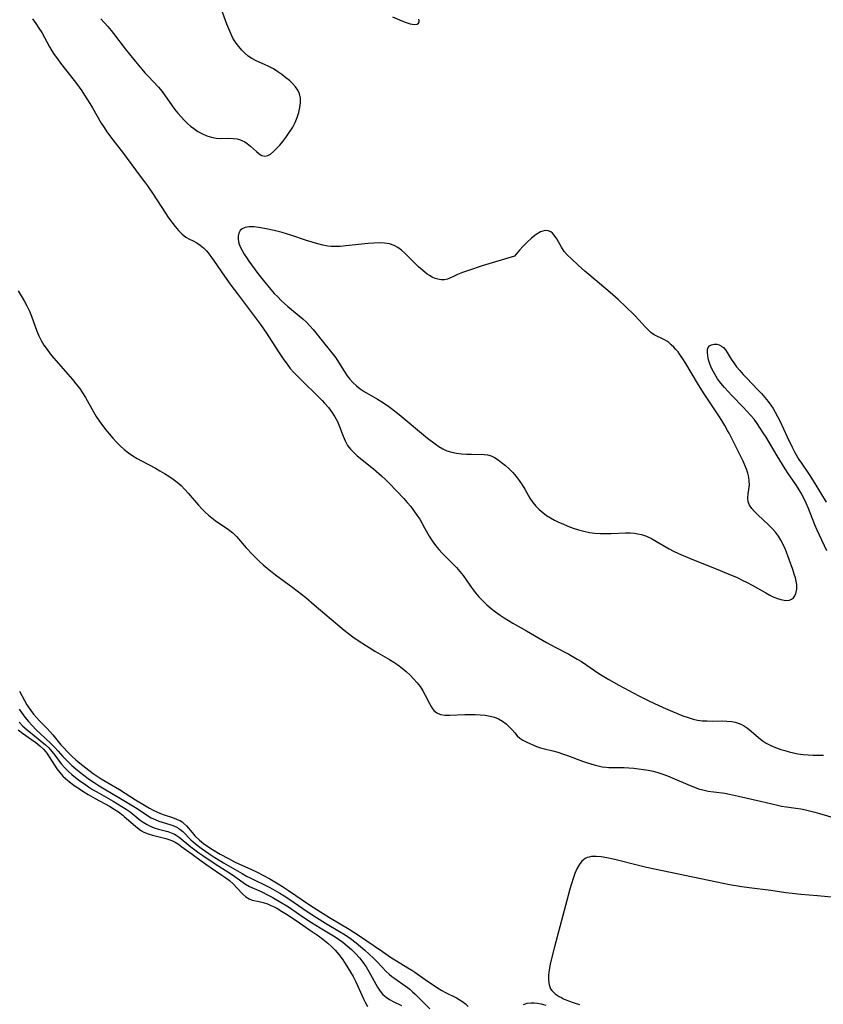
# Model space of a CAD drawing. Extents: x 1605706 to 1613908, y 2838423 to 2846625.
# Drawn here: x 1608404 to 1608670, y 2841457 to 2841783 of the extents above; entities that cross this region are included whole.
import ezdxf

# ---------------------------------------------------------------- set-up
doc = ezdxf.new("R2010")
doc.units = 0

msp = doc.modelspace()

# ---------------------------------------------------------------- linework, layer by layer
at = {"layer": 'WIL_051_Contours', "color": 0}
for points in [[(1608430.66, 2841783.75, 102), (1608432.94, 2841781.23, 102), (1608434.04, 2841779.93, 102), (1608434.9, 2841778.87, 102), (1608438.7, 2841773.86, 102), (1608442.03, 2841769.68, 102), (1608444.21, 2841767.09, 102), (1608445.26, 2841765.89, 102), (1608446.34, 2841764.71, 102), (1608449.76, 2841761.12, 102), (1608450.97, 2841759.69, 102), (1608452.05, 2841758.25, 102), (1608454.09, 2841755.27, 102), (1608455.15, 2841753.79, 102), (1608456.2, 2841752.47, 102), (1608457.31, 2841751.2, 102), (1608458.47, 2841749.99, 102), (1608459.43, 2841749.06, 102), (1608460.42, 2841748.18, 102), (1608461.46, 2841747.37, 102), (1608462.87, 2841746.43, 102), (1608464.34, 2841745.64, 102), (1608465.85, 2841744.99, 102), (1608467.38, 2841744.5, 102), (1608468.92, 2841744.2, 102), (1608470.35, 2841744.1, 102), (1608473.18, 2841744.13, 102), (1608474.55, 2841744.09, 102), (1608475.88, 2841743.92, 102), (1608476.7, 2841743.7, 102), (1608477.49, 2841743.4, 102), (1608478.39, 2841742.93, 102), (1608479.24, 2841742.37, 102), (1608480.32, 2841741.5, 102), (1608482.27, 2841739.71, 102), (1608483.2, 2841738.95, 102), (1608484.12, 2841738.4, 102), (1608485.05, 2841738.18, 102), (1608486.01, 2841738.36, 102), (1608486.99, 2841738.89, 102), (1608487.98, 2841739.69, 102), (1608488.99, 2841740.69, 102), (1608490, 2841741.82, 102), (1608491.01, 2841743.07, 102), (1608492, 2841744.38, 102), (1608492.97, 2841745.75, 102), (1608493.66, 2841746.77, 102), (1608494.31, 2841747.82, 102), (1608495.12, 2841749.39, 102), (1608495.8, 2841751.02, 102), (1608496.34, 2841752.66, 102), (1608496.73, 2841754.3, 102), (1608496.94, 2841755.91, 102), (1608496.91, 2841757.46, 102), (1608496.6, 2841758.91, 102), (1608496.04, 2841760.1, 102), (1608495.25, 2841761.21, 102), (1608494.3, 2841762.26, 102), (1608493.22, 2841763.26, 102), (1608492.06, 2841764.23, 102), (1608490.73, 2841765.26, 102), (1608489.35, 2841766.23, 102), (1608487.92, 2841767.13, 102), (1608486.45, 2841767.94, 102), (1608485.01, 2841768.61, 102), (1608482.14, 2841769.87, 102), (1608480.78, 2841770.61, 102), (1608479.58, 2841771.44, 102), (1608478.46, 2841772.39, 102), (1608477.41, 2841773.43, 102), (1608476.43, 2841774.54, 102), (1608475.85, 2841775.26, 102), (1608475.31, 2841776.01, 102), (1608474.48, 2841777.41, 102), (1608473.74, 2841778.88, 102), (1608473.08, 2841780.42, 102), (1608472.46, 2841782, 102), (1608470.12, 2841788.41, 102)], [(1608527.43, 2841784.47, 102), (1608530.53, 2841783.15, 102), (1608531.96, 2841782.58, 102), (1608533.28, 2841782.14, 102), (1608534, 2841781.98, 102), (1608534.87, 2841781.9, 102), (1608535.58, 2841782, 102), (1608536.06, 2841782.3, 102), (1608536.24, 2841782.65, 102), (1608536.27, 2841783.09, 102), (1608536.17, 2841783.65, 102)], [(1608407.93, 2841783.77, 100), (1608409.06, 2841782.25, 100), (1608410.12, 2841780.69, 100), (1608411.03, 2841779.19, 100), (1608413.6, 2841774.5, 100), (1608414.38, 2841773.2, 100), (1608415.21, 2841771.93, 100), (1608416.23, 2841770.48, 100), (1608417.29, 2841769.07, 100), (1608420.56, 2841764.89, 100), (1608422.57, 2841762.28, 100), (1608424.34, 2841759.83, 100), (1608425.27, 2841758.46, 100), (1608427.06, 2841755.7, 100), (1608427.92, 2841754.29, 100), (1608430.82, 2841749.15, 100), (1608431.72, 2841747.72, 100), (1608432.67, 2841746.32, 100), (1608434.68, 2841743.57, 100), (1608438.17, 2841739.05, 100), (1608443.42, 2841731.95, 100), (1608445.19, 2841729.67, 100), (1608446.16, 2841728.35, 100), (1608448.03, 2841725.58, 100), (1608452.07, 2841719.32, 100), (1608453.12, 2841717.76, 100), (1608454.2, 2841716.24, 100), (1608455.3, 2841714.81, 100), (1608456.44, 2841713.48, 100), (1608457.64, 2841712.31, 100), (1608458.9, 2841711.34, 100), (1608460.1, 2841710.65, 100), (1608461.34, 2841710.04, 100), (1608462.56, 2841709.38, 100), (1608463.65, 2841708.63, 100), (1608464.69, 2841707.74, 100), (1608465.67, 2841706.73, 100), (1608466.55, 2841705.67, 100), (1608467.39, 2841704.55, 100), (1608468.22, 2841703.37, 100), (1608471.69, 2841698.32, 100), (1608473.79, 2841695.39, 100), (1608475.95, 2841692.48, 100), (1608483.64, 2841682.31, 100), (1608484.68, 2841680.86, 100), (1608485.65, 2841679.43, 100), (1608489.4, 2841673.52, 100), (1608491.4, 2841670.58, 100), (1608492.44, 2841669.15, 100), (1608493.53, 2841667.76, 100), (1608494.68, 2841666.42, 100), (1608495.76, 2841665.28, 100), (1608498.15, 2841662.92, 100), (1608501.99, 2841659.23, 100), (1608504.08, 2841657.1, 100), (1608504.9, 2841656.21, 100), (1608506.14, 2841654.75, 100), (1608507.28, 2841653.25, 100), (1608508.31, 2841651.7, 100), (1608509.19, 2841650.1, 100), (1608509.88, 2841648.49, 100), (1608511.07, 2841645.23, 100), (1608511.73, 2841643.67, 100), (1608512.53, 2841642.2, 100), (1608513.46, 2841640.97, 100), (1608514.55, 2841639.82, 100), (1608515.75, 2841638.74, 100), (1608521.07, 2841634.46, 100), (1608523.77, 2841632.11, 100), (1608525.1, 2841630.88, 100), (1608526.35, 2841629.66, 100), (1608528.8, 2841627.15, 100), (1608531.18, 2841624.54, 100), (1608532.35, 2841623.2, 100), (1608533.47, 2841621.85, 100), (1608534.54, 2841620.48, 100), (1608535.55, 2841619.08, 100), (1608536.47, 2841617.65, 100), (1608538.12, 2841614.65, 100), (1608539.63, 2841612.09, 100), (1608540.64, 2841610.5, 100), (1608541.75, 2841608.96, 100), (1608542.79, 2841607.68, 100), (1608543.9, 2841606.45, 100), (1608548.61, 2841601.63, 100), (1608549.77, 2841600.35, 100), (1608550.85, 2841599.03, 100), (1608553.88, 2841594.68, 100), (1608554.94, 2841593.28, 100), (1608556.08, 2841591.93, 100), (1608557.35, 2841590.59, 100), (1608558.7, 2841589.31, 100), (1608560.12, 2841588.09, 100), (1608561.59, 2841586.92, 100), (1608563.12, 2841585.82, 100), (1608564.49, 2841584.91, 100), (1608565.89, 2841584.04, 100), (1608567.32, 2841583.2, 100), (1608571.92, 2841580.61, 100), (1608578.58, 2841576.8, 100), (1608581.67, 2841575.1, 100), (1608585.92, 2841572.83, 100), (1608588.72, 2841571.27, 100), (1608590.09, 2841570.44, 100), (1608591.56, 2841569.48, 100), (1608595.92, 2841566.52, 100), (1608597.54, 2841565.5, 100), (1608599.19, 2841564.53, 100), (1608602.55, 2841562.65, 100), (1608609.17, 2841559.1, 100), (1608612.53, 2841557.4, 100), (1608614.09, 2841556.65, 100), (1608617.23, 2841555.22, 100), (1608620.37, 2841553.83, 100), (1608623.79, 2841552.43, 100), (1608625.51, 2841551.81, 100), (1608627.24, 2841551.31, 100), (1608628.68, 2841551.01, 100), (1608630.12, 2841550.81, 100), (1608631.79, 2841550.71, 100), (1608633.46, 2841550.7, 100), (1608636.77, 2841550.73, 100), (1608638.39, 2841550.68, 100), (1608639.97, 2841550.52, 100), (1608641.09, 2841550.29, 100), (1608642.16, 2841549.97, 100), (1608643.04, 2841549.62, 100), (1608643.89, 2841549.2, 100), (1608645.19, 2841548.35, 100), (1608646.43, 2841547.36, 100), (1608648.83, 2841545.25, 100), (1608650.07, 2841544.23, 100), (1608651.38, 2841543.33, 100), (1608652.91, 2841542.53, 100), (1608654.54, 2841541.87, 100), (1608656.24, 2841541.29, 100), (1608657.64, 2841540.86, 100), (1608659.06, 2841540.46, 100), (1608660.51, 2841540.1, 100), (1608661.97, 2841539.81, 100), (1608663.64, 2841539.58, 100), (1608665.32, 2841539.43, 100), (1608667.01, 2841539.34, 100), (1608670.42, 2841539.31, 100)], [(1608567.95, 2841705.01, 102), (1608557.22, 2841701.76, 102), (1608552.59, 2841700.25, 102), (1608550.61, 2841699.55, 102), (1608549, 2841698.91, 102), (1608547.63, 2841698.29, 102), (1608546.62, 2841697.8, 102), (1608545.67, 2841697.39, 102), (1608544.71, 2841697.15, 102), (1608543.63, 2841697.14, 102), (1608542.51, 2841697.34, 102), (1608541.55, 2841697.63, 102), (1608540.59, 2841698.03, 102), (1608539.66, 2841698.54, 102), (1608538.92, 2841699.06, 102), (1608538.18, 2841699.64, 102), (1608536.05, 2841701.5, 102), (1608534.98, 2841702.51, 102), (1608531.61, 2841705.93, 102), (1608530.45, 2841706.97, 102), (1608529.23, 2841707.88, 102), (1608527.93, 2841708.58, 102), (1608526.38, 2841709.07, 102), (1608524.72, 2841709.31, 102), (1608522.99, 2841709.38, 102), (1608521.2, 2841709.33, 102), (1608519.38, 2841709.19, 102), (1608511.93, 2841708.38, 102), (1608510.08, 2841708.24, 102), (1608508.25, 2841708.19, 102), (1608507.09, 2841708.21, 102), (1608505.94, 2841708.31, 102), (1608504.31, 2841708.61, 102), (1608502.68, 2841709.04, 102), (1608498.94, 2841710.21, 102), (1608493.66, 2841711.99, 102), (1608490.81, 2841712.84, 102), (1608488.13, 2841713.51, 102), (1608484.93, 2841714.19, 102), (1608483.12, 2841714.5, 102), (1608481.41, 2841714.7, 102), (1608479.83, 2841714.73, 102), (1608478.56, 2841714.56, 102), (1608477.52, 2841714.12, 102), (1608476.85, 2841713.47, 102), (1608476.41, 2841712.61, 102), (1608476.2, 2841711.61, 102), (1608476.22, 2841710.5, 102), (1608476.47, 2841709.35, 102), (1608476.92, 2841708.15, 102), (1608477.52, 2841706.93, 102), (1608478.25, 2841705.7, 102), (1608479, 2841704.54, 102), (1608479.81, 2841703.38, 102), (1608482.8, 2841699.26, 102), (1608484.91, 2841696.5, 102), (1608486.01, 2841695.16, 102), (1608487.09, 2841693.89, 102), (1608488.2, 2841692.66, 102), (1608489.34, 2841691.46, 102), (1608490.52, 2841690.3, 102), (1608492.67, 2841688.33, 102), (1608497.7, 2841684.19, 102), (1608498.92, 2841683.06, 102), (1608500.02, 2841681.89, 102), (1608501.07, 2841680.66, 102), (1608504.07, 2841676.85, 102), (1608506.88, 2841673.48, 102), (1608507.75, 2841672.38, 102), (1608508.58, 2841671.26, 102), (1608509.54, 2841669.78, 102), (1608511.37, 2841666.78, 102), (1608512.35, 2841665.33, 102), (1608513.24, 2841664.22, 102), (1608514.3, 2841663.07, 102), (1608515.46, 2841661.99, 102), (1608516.69, 2841661.01, 102), (1608518.08, 2841660.09, 102), (1608522.49, 2841657.56, 102), (1608523.6, 2841656.87, 102), (1608525.78, 2841655.39, 102), (1608527.09, 2841654.42, 102), (1608529.66, 2841652.39, 102), (1608539.05, 2841644.62, 102), (1608541.55, 2841642.67, 102), (1608542.82, 2841641.8, 102), (1608544.12, 2841641.02, 102), (1608545.47, 2841640.39, 102), (1608547.06, 2841639.89, 102), (1608548.7, 2841639.56, 102), (1608550.36, 2841639.36, 102), (1608552.03, 2841639.26, 102), (1608553.66, 2841639.22, 102), (1608557.87, 2841639.19, 102), (1608558.96, 2841639.05, 102), (1608560.13, 2841638.69, 102), (1608561.29, 2841638.12, 102), (1608562.45, 2841637.4, 102), (1608563.6, 2841636.56, 102), (1608564.88, 2841635.53, 102), (1608566.14, 2841634.41, 102), (1608567.35, 2841633.19, 102), (1608568.46, 2841631.9, 102), (1608569.49, 2841630.55, 102), (1608570.45, 2841629.13, 102), (1608571.34, 2841627.68, 102), (1608573.03, 2841624.65, 102), (1608573.97, 2841623.22, 102), (1608574.95, 2841622.02, 102), (1608576.06, 2841620.91, 102), (1608577.27, 2841619.89, 102), (1608578.57, 2841618.95, 102), (1608579.84, 2841618.16, 102), (1608581.17, 2841617.42, 102), (1608582.54, 2841616.75, 102), (1608583.94, 2841616.11, 102), (1608585.65, 2841615.4, 102), (1608587.4, 2841614.75, 102), (1608589.17, 2841614.17, 102), (1608590.96, 2841613.68, 102), (1608592.77, 2841613.31, 102), (1608594.56, 2841613.08, 102), (1608596.37, 2841612.97, 102), (1608598.18, 2841612.93, 102), (1608600, 2841612.95, 102), (1608604.77, 2841613.14, 102), (1608606.24, 2841613.14, 102), (1608607.68, 2841613.05, 102), (1608608.85, 2841612.88, 102), (1608609.99, 2841612.61, 102), (1608611.7, 2841612.01, 102), (1608613.35, 2841611.23, 102), (1608614.97, 2841610.33, 102), (1608619.21, 2841607.82, 102), (1608620.68, 2841607.05, 102), (1608622.32, 2841606.3, 102), (1608626.75, 2841604.47, 102), (1608634.77, 2841601.25, 102), (1608638.27, 2841599.81, 102), (1608641.75, 2841598.29, 102), (1608643.47, 2841597.49, 102), (1608645.16, 2841596.65, 102), (1608646.8, 2841595.78, 102), (1608651.32, 2841593.21, 102), (1608652.63, 2841592.49, 102), (1608653.92, 2841591.85, 102), (1608655.12, 2841591.36, 102), (1608656.29, 2841590.99, 102), (1608657.4, 2841590.77, 102), (1608658.43, 2841590.72, 102), (1608659.19, 2841590.83, 102), (1608659.85, 2841591.1, 102), (1608660.45, 2841591.59, 102), (1608660.92, 2841592.26, 102), (1608661.26, 2841593.06, 102), (1608661.53, 2841594.44, 102), (1608661.53, 2841595.97, 102), (1608661.37, 2841597.09, 102), (1608661.1, 2841598.25, 102), (1608660.75, 2841599.43, 102), (1608660.21, 2841601, 102), (1608657.78, 2841607.61, 102), (1608657.08, 2841609.26, 102), (1608656.33, 2841610.7, 102), (1608655.47, 2841612.08, 102), (1608654.5, 2841613.38, 102), (1608653.39, 2841614.65, 102), (1608652.2, 2841615.84, 102), (1608648.6, 2841619.14, 102), (1608647.53, 2841620.2, 102), (1608646.61, 2841621.27, 102), (1608645.89, 2841622.35, 102), (1608645.45, 2841623.47, 102), (1608645.33, 2841624.77, 102), (1608645.47, 2841626.13, 102), (1608645.7, 2841627.56, 102), (1608645.85, 2841629.07, 102), (1608645.8, 2841630.33, 102), (1608645.62, 2841631.62, 102), (1608645.3, 2841632.93, 102), (1608644.89, 2841634.26, 102), (1608644.38, 2841635.59, 102), (1608643.79, 2841636.95, 102), (1608643.13, 2841638.32, 102), (1608639.12, 2841646.22, 102), (1608638.63, 2841647.16, 102), (1608637.7, 2841648.8, 102), (1608636.7, 2841650.41, 102), (1608635.66, 2841652.02, 102), (1608632.59, 2841656.62, 102), (1608630.63, 2841659.66, 102), (1608628.67, 2841662.85, 102), (1608624.79, 2841669.39, 102), (1608623.81, 2841670.93, 102), (1608622.81, 2841672.39, 102), (1608622.17, 2841673.23, 102), (1608621.46, 2841674.06, 102), (1608620.72, 2841674.83, 102), (1608619.9, 2841675.62, 102), (1608619.06, 2841676.32, 102), (1608618.4, 2841676.79, 102), (1608617.73, 2841677.2, 102), (1608616.54, 2841677.78, 102), (1608615.35, 2841678.3, 102), (1608614.2, 2841678.91, 102), (1608613.19, 2841679.65, 102), (1608612.21, 2841680.55, 102), (1608611.24, 2841681.56, 102), (1608609.26, 2841683.74, 102), (1608607.57, 2841685.48, 102), (1608604.84, 2841688.2, 102), (1608602.34, 2841690.58, 102), (1608599.66, 2841692.96, 102), (1608592.59, 2841698.86, 102), (1608591.2, 2841700.05, 102), (1608588.98, 2841702.04, 102), (1608586.66, 2841704.19, 102), (1608585.49, 2841705.38, 102), (1608584.44, 2841706.6, 102), (1608583.5, 2841707.97, 102), (1608581.9, 2841710.7, 102), (1608581.11, 2841711.93, 102), (1608580.56, 2841712.6, 102), (1608579.93, 2841713.12, 102), (1608579.04, 2841713.46, 102), (1608578.03, 2841713.49, 102), (1608576.58, 2841713.04, 102), (1608575.06, 2841712.16, 102), (1608573.53, 2841710.99, 102), (1608572.06, 2841709.65, 102), (1608570.73, 2841708.27, 102), (1608569.58, 2841706.99, 102), (1608567.95, 2841705.01, 102)], [(1608403.23, 2841693.44, 98), (1608404.24, 2841691.81, 98), (1608405.21, 2841690.16, 98), (1608406.12, 2841688.48, 98), (1608406.95, 2841686.78, 98), (1608407.68, 2841685.05, 98), (1608409.4, 2841680.12, 98), (1608410.06, 2841678.52, 98), (1608410.86, 2841676.96, 98), (1608411.78, 2841675.46, 98), (1608412.8, 2841673.99, 98), (1608413.89, 2841672.56, 98), (1608415.07, 2841671.13, 98), (1608421.21, 2841664.06, 98), (1608422.4, 2841662.61, 98), (1608423.53, 2841661.13, 98), (1608424.6, 2841659.6, 98), (1608425.54, 2841658.07, 98), (1608428.2, 2841653.36, 98), (1608429.12, 2841651.81, 98), (1608430.11, 2841650.3, 98), (1608431.17, 2841648.83, 98), (1608432.27, 2841647.39, 98), (1608433.42, 2841645.99, 98), (1608434.6, 2841644.61, 98), (1608435.82, 2841643.28, 98), (1608437.09, 2841642.01, 98), (1608438.42, 2841640.8, 98), (1608439.82, 2841639.69, 98), (1608441.22, 2841638.74, 98), (1608442.67, 2841637.86, 98), (1608444.17, 2841637.03, 98), (1608448.74, 2841634.63, 98), (1608450.26, 2841633.78, 98), (1608451.75, 2841632.9, 98), (1608453.21, 2841631.97, 98), (1608454.63, 2841630.99, 98), (1608455.99, 2841629.94, 98), (1608457.28, 2841628.83, 98), (1608458.51, 2841627.6, 98), (1608459.68, 2841626.31, 98), (1608463.07, 2841622.32, 98), (1608464.24, 2841621.04, 98), (1608465.28, 2841620.01, 98), (1608466.37, 2841619.03, 98), (1608467.49, 2841618.11, 98), (1608468.64, 2841617.24, 98), (1608473.06, 2841614.25, 98), (1608474.41, 2841613.16, 98), (1608475.67, 2841611.9, 98), (1608478.84, 2841608.22, 98), (1608480.93, 2841605.94, 98), (1608482.03, 2841604.81, 98), (1608483.17, 2841603.72, 98), (1608484.48, 2841602.56, 98), (1608485.83, 2841601.44, 98), (1608488.63, 2841599.27, 98), (1608494.37, 2841595.01, 98), (1608497.22, 2841592.8, 98), (1608498.63, 2841591.66, 98), (1608501.45, 2841589.29, 98), (1608508.47, 2841583.24, 98), (1608511.34, 2841580.89, 98), (1608512.8, 2841579.76, 98), (1608514.26, 2841578.69, 98), (1608515.74, 2841577.66, 98), (1608518.77, 2841575.67, 98), (1608521.84, 2841573.78, 98), (1608526.38, 2841571.14, 98), (1608527.83, 2841570.25, 98), (1608529.25, 2841569.31, 98), (1608530.65, 2841568.25, 98), (1608531.98, 2841567.13, 98), (1608533.25, 2841565.94, 98), (1608534.45, 2841564.71, 98), (1608535.57, 2841563.42, 98), (1608536.59, 2841562.1, 98), (1608537.5, 2841560.73, 98), (1608538.29, 2841559.3, 98), (1608539.67, 2841556.51, 98), (1608540.37, 2841555.26, 98), (1608541.17, 2841554.2, 98), (1608542.11, 2841553.39, 98), (1608543.37, 2841552.89, 98), (1608544.82, 2841552.68, 98), (1608546.43, 2841552.65, 98), (1608551.45, 2841552.83, 98), (1608553.15, 2841552.85, 98), (1608554.85, 2841552.83, 98), (1608556.54, 2841552.75, 98), (1608558.21, 2841552.59, 98), (1608559.82, 2841552.31, 98), (1608561.24, 2841551.93, 98), (1608562.57, 2841551.41, 98), (1608563.89, 2841550.66, 98), (1608565.09, 2841549.78, 98), (1608566.18, 2841548.81, 98), (1608567.15, 2841547.8, 98), (1608568.01, 2841546.8, 98), (1608568.8, 2841545.81, 98), (1608569.63, 2841544.96, 98), (1608570.62, 2841544.31, 98), (1608571.76, 2841543.78, 98), (1608575.26, 2841542.24, 98), (1608576.48, 2841541.79, 98), (1608577.81, 2841541.43, 98), (1608580.63, 2841540.79, 98), (1608582.23, 2841540.34, 98), (1608583.85, 2841539.81, 98), (1608585.49, 2841539.21, 98), (1608590.5, 2841537.34, 98), (1608592.18, 2841536.77, 98), (1608594.37, 2841536.13, 98), (1608595.67, 2841535.8, 98), (1608596.97, 2841535.53, 98), (1608598.28, 2841535.33, 98), (1608599.24, 2841535.25, 98), (1608600.19, 2841535.21, 98), (1608604.28, 2841535.22, 98), (1608605.87, 2841535.15, 98), (1608607.48, 2841535.04, 98), (1608609.09, 2841534.87, 98), (1608610.7, 2841534.65, 98), (1608612.31, 2841534.37, 98), (1608613.91, 2841534.01, 98), (1608615.51, 2841533.58, 98), (1608617.08, 2841533.08, 98), (1608618.66, 2841532.51, 98), (1608620.23, 2841531.88, 98), (1608626.23, 2841529.27, 98), (1608627.6, 2841528.71, 98), (1608628.98, 2841528.21, 98), (1608630.37, 2841527.8, 98), (1608632.18, 2841527.43, 98), (1608634.01, 2841527.16, 98), (1608637.71, 2841526.69, 98), (1608639.22, 2841526.43, 98), (1608642.25, 2841525.78, 98), (1608649.5, 2841524.04, 98), (1608655.19, 2841522.74, 98), (1608656.53, 2841522.47, 98), (1608658.12, 2841522.23, 98), (1608661.3, 2841521.78, 98), (1608662.88, 2841521.51, 98), (1608664.45, 2841521.2, 98), (1608667.58, 2841520.45, 98), (1608669.13, 2841520.02, 98), (1608674.37, 2841518.47, 98)], [(1608671.52, 2841607.22, 100), (1608669.07, 2841612.36, 100), (1608668.29, 2841614.1, 100), (1608667.56, 2841615.87, 100), (1608665.46, 2841621.22, 100), (1608664.7, 2841622.98, 100), (1608663.88, 2841624.68, 100), (1608662.98, 2841626.33, 100), (1608662.02, 2841627.94, 100), (1608661.2, 2841629.18, 100), (1608658.66, 2841632.86, 100), (1608657.7, 2841634.37, 100), (1608655.01, 2841638.7, 100), (1608651.37, 2841644.87, 100), (1608650.43, 2841646.4, 100), (1608649.46, 2841647.92, 100), (1608648.45, 2841649.4, 100), (1608647.38, 2841650.84, 100), (1608646.24, 2841652.23, 100), (1608645.04, 2841653.57, 100), (1608643.8, 2841654.89, 100), (1608639.99, 2841658.8, 100), (1608638.75, 2841660.11, 100), (1608637.55, 2841661.45, 100), (1608636.42, 2841662.82, 100), (1608635.31, 2841664.32, 100), (1608634.33, 2841665.85, 100), (1608633.48, 2841667.4, 100), (1608633.05, 2841668.35, 100), (1608632.69, 2841669.3, 100), (1608632.31, 2841670.64, 100), (1608632.07, 2841671.91, 100), (1608631.94, 2841673.05, 100), (1608631.93, 2841673.97, 100), (1608632.12, 2841674.71, 100), (1608632.59, 2841675.25, 100), (1608633.3, 2841675.61, 100), (1608634.14, 2841675.78, 100), (1608635.06, 2841675.74, 100), (1608635.86, 2841675.54, 100), (1608636.62, 2841675.17, 100), (1608637.3, 2841674.64, 100), (1608637.92, 2841673.91, 100), (1608638.48, 2841673.03, 100), (1608639.79, 2841670.85, 100), (1608640.63, 2841669.59, 100), (1608641.57, 2841668.31, 100), (1608642.63, 2841667.01, 100), (1608643.77, 2841665.73, 100), (1608644.96, 2841664.46, 100), (1608648.65, 2841660.67, 100), (1608649.86, 2841659.39, 100), (1608651.02, 2841658.08, 100), (1608652.12, 2841656.75, 100), (1608652.97, 2841655.59, 100), (1608653.75, 2841654.41, 100), (1608654.45, 2841653.19, 100), (1608655.89, 2841650.29, 100), (1608658.36, 2841645.08, 100), (1608660.07, 2841641.59, 100), (1608660.97, 2841639.87, 100), (1608662.3, 2841637.52, 100), (1608663.1, 2841636.25, 100), (1608665.63, 2841632.49, 100), (1608667.58, 2841629.49, 100), (1608671.29, 2841623.36, 100)], [(1608403.69, 2841560.6, 98), (1608405.29, 2841557.55, 98), (1608406.14, 2841556.06, 98), (1608406.58, 2841555.37, 98), (1608407.43, 2841554.16, 98), (1608408.35, 2841552.98, 98), (1608409.32, 2841551.85, 98), (1608410.33, 2841550.76, 98), (1608412.85, 2841548.2, 98), (1608413.82, 2841547.15, 98), (1608414.75, 2841546.09, 98), (1608417.42, 2841542.84, 98), (1608418.23, 2841541.92, 98), (1608419.58, 2841540.46, 98), (1608420.99, 2841539.07, 98), (1608422.31, 2841537.86, 98), (1608423.68, 2841536.68, 98), (1608425.63, 2841535.12, 98), (1608428.16, 2841533.25, 98), (1608430.75, 2841531.51, 98), (1608433.39, 2841529.9, 98), (1608436.86, 2841527.94, 98), (1608442.15, 2841524.57, 98), (1608445.09, 2841522.8, 98), (1608446.82, 2841521.79, 98), (1608448.01, 2841521.14, 98), (1608449.19, 2841520.54, 98), (1608450.46, 2841519.97, 98), (1608451.64, 2841519.53, 98), (1608454.47, 2841518.64, 98), (1608455.81, 2841518.15, 98), (1608457.06, 2841517.53, 98), (1608457.59, 2841517.19, 98), (1608458.09, 2841516.8, 98), (1608459.09, 2841515.85, 98), (1608460.92, 2841513.66, 98), (1608461.89, 2841512.54, 98), (1608463.39, 2841511.12, 98), (1608464.75, 2841510.05, 98), (1608466.19, 2841509.03, 98), (1608467.7, 2841508.05, 98), (1608470.25, 2841506.52, 98), (1608472.97, 2841505.03, 98), (1608475.04, 2841503.98, 98), (1608476.7, 2841503.19, 98), (1608480.43, 2841501.54, 98), (1608482.56, 2841500.51, 98), (1608486.78, 2841498.29, 98), (1608489.49, 2841496.7, 98), (1608490.95, 2841495.79, 98), (1608492.93, 2841494.49, 98), (1608499.9, 2841489.7, 98), (1608503.53, 2841487.3, 98), (1608506.5, 2841485.44, 98), (1608513.06, 2841481.58, 98), (1608516.12, 2841479.66, 98), (1608524.11, 2841474.19, 98), (1608527.11, 2841472.1, 98), (1608528.76, 2841471.06, 98), (1608532.51, 2841468.82, 98), (1608533.85, 2841467.98, 98), (1608534.81, 2841467.35, 98), (1608538.32, 2841464.84, 98), (1608542.37, 2841462.13, 98), (1608543.78, 2841461.27, 98), (1608545.03, 2841460.6, 98), (1608548.65, 2841458.82, 98), (1608550.47, 2841457.71, 98), (1608551.7, 2841456.78, 98), (1608552.52, 2841455.98, 98)], [(1608403.6, 2841554.6, 100), (1608404.35, 2841553.48, 100), (1608405.46, 2841551.99, 100), (1608406.65, 2841550.55, 100), (1608407.9, 2841549.16, 100), (1608409.2, 2841547.81, 100), (1608410.54, 2841546.51, 100), (1608414.02, 2841543.26, 100), (1608415.27, 2841541.99, 100), (1608416.48, 2841540.7, 100), (1608418.07, 2841538.91, 100), (1608419.11, 2841537.79, 100), (1608421.04, 2841535.96, 100), (1608422.34, 2841534.84, 100), (1608424.54, 2841533.07, 100), (1608426.93, 2841531.31, 100), (1608428.47, 2841530.25, 100), (1608430.05, 2841529.21, 100), (1608431.76, 2841528.15, 100), (1608437.22, 2841524.98, 100), (1608440, 2841523.32, 100), (1608442.69, 2841521.63, 100), (1608446.17, 2841519.34, 100), (1608447.4, 2841518.6, 100), (1608448.66, 2841517.96, 100), (1608449.85, 2841517.49, 100), (1608451.06, 2841517.09, 100), (1608453.59, 2841516.34, 100), (1608454.87, 2841515.88, 100), (1608456.07, 2841515.31, 100), (1608456.45, 2841515.07, 100), (1608456.83, 2841514.82, 100), (1608457.84, 2841513.97, 100), (1608460.51, 2841511.28, 100), (1608461.3, 2841510.56, 100), (1608462.58, 2841509.49, 100), (1608463.95, 2841508.47, 100), (1608465.38, 2841507.47, 100), (1608467.61, 2841505.98, 100), (1608471.38, 2841503.66, 100), (1608477.55, 2841500.06, 100), (1608479.04, 2841499.24, 100), (1608480.45, 2841498.51, 100), (1608486.25, 2841495.68, 100), (1608487.74, 2841494.87, 100), (1608490, 2841493.56, 100), (1608491.43, 2841492.67, 100), (1608493.31, 2841491.45, 100), (1608499.12, 2841487.49, 100), (1608502.22, 2841485.45, 100), (1608505.17, 2841483.62, 100), (1608509.83, 2841480.87, 100), (1608511.67, 2841479.73, 100), (1608513.45, 2841478.53, 100), (1608515.34, 2841477.1, 100), (1608516.84, 2841475.87, 100), (1608518.29, 2841474.61, 100), (1608521.08, 2841472.02, 100), (1608522.45, 2841470.67, 100), (1608525.33, 2841467.59, 100), (1608526.29, 2841466.67, 100), (1608527.22, 2841465.9, 100), (1608528.21, 2841465.18, 100), (1608531.67, 2841462.78, 100), (1608533.13, 2841461.65, 100), (1608534.04, 2841460.84, 100), (1608534.93, 2841460, 100), (1608539.84, 2841455.21, 100)], [(1608403.51, 2841550.36, 102), (1608404.81, 2841549.01, 102), (1608406.19, 2841547.74, 102), (1608407.4, 2841546.73, 102), (1608411.1, 2841543.83, 102), (1608412.28, 2841542.82, 102), (1608413.39, 2841541.74, 102), (1608414.42, 2841540.6, 102), (1608415.36, 2841539.4, 102), (1608417.52, 2841536.53, 102), (1608418.69, 2841535.18, 102), (1608419.92, 2841533.98, 102), (1608421.08, 2841532.96, 102), (1608422.28, 2841531.96, 102), (1608423.71, 2841530.86, 102), (1608425.19, 2841529.79, 102), (1608426.55, 2841528.87, 102), (1608427.94, 2841527.97, 102), (1608429.3, 2841527.14, 102), (1608434.74, 2841524.07, 102), (1608436.24, 2841523.2, 102), (1608437.65, 2841522.34, 102), (1608439.02, 2841521.44, 102), (1608440.34, 2841520.51, 102), (1608443.75, 2841517.82, 102), (1608444.75, 2841517.09, 102), (1608445.76, 2841516.44, 102), (1608446.81, 2841515.87, 102), (1608448.3, 2841515.28, 102), (1608449.82, 2841514.82, 102), (1608452.87, 2841514, 102), (1608454.04, 2841513.6, 102), (1608455.14, 2841513.11, 102), (1608455.63, 2841512.83, 102), (1608456.63, 2841512.14, 102), (1608460.55, 2841508.88, 102), (1608461.82, 2841507.9, 102), (1608463.13, 2841506.95, 102), (1608464.47, 2841506, 102), (1608467.21, 2841504.15, 102), (1608469.84, 2841502.46, 102), (1608473.99, 2841499.87, 102), (1608475.16, 2841499.08, 102), (1608478.69, 2841496.58, 102), (1608479.99, 2841495.78, 102), (1608480.72, 2841495.41, 102), (1608483.82, 2841494.06, 102), (1608486.19, 2841492.93, 102), (1608487.53, 2841492.24, 102), (1608489.99, 2841490.83, 102), (1608492.89, 2841488.97, 102), (1608498.03, 2841485.49, 102), (1608500.57, 2841483.82, 102), (1608503.43, 2841482.02, 102), (1608508.36, 2841479.01, 102), (1608509.52, 2841478.27, 102), (1608510.9, 2841477.31, 102), (1608512.41, 2841476.12, 102), (1608513.84, 2841474.84, 102), (1608515.2, 2841473.48, 102), (1608516.47, 2841472.05, 102), (1608517.6, 2841470.62, 102), (1608518.65, 2841469.13, 102), (1608519.6, 2841467.6, 102), (1608522.45, 2841462.3, 102), (1608523.29, 2841461.01, 102), (1608524.26, 2841459.86, 102), (1608525.28, 2841458.99, 102), (1608526.41, 2841458.25, 102), (1608527.61, 2841457.6, 102), (1608530.37, 2841456.23, 102)], [(1608403.21, 2841547.72, 104), (1608404.67, 2841546.65, 104), (1608407.63, 2841544.61, 104), (1608409.06, 2841543.58, 104), (1608410.4, 2841542.5, 104), (1608411.61, 2841541.34, 104), (1608412.21, 2841540.65, 104), (1608412.72, 2841539.97, 104), (1608415.25, 2841536.02, 104), (1608416.07, 2841534.84, 104), (1608417.02, 2841533.59, 104), (1608418.06, 2841532.41, 104), (1608418.95, 2841531.58, 104), (1608420.81, 2841530.08, 104), (1608422.15, 2841529.09, 104), (1608423.53, 2841528.14, 104), (1608424.96, 2841527.21, 104), (1608426.47, 2841526.29, 104), (1608428.77, 2841524.99, 104), (1608433.5, 2841522.39, 104), (1608435.03, 2841521.48, 104), (1608436.51, 2841520.53, 104), (1608438.01, 2841519.42, 104), (1608438.45, 2841519.05, 104), (1608442.11, 2841515.74, 104), (1608443.35, 2841514.76, 104), (1608444.14, 2841514.23, 104), (1608444.96, 2841513.77, 104), (1608446.33, 2841513.2, 104), (1608447.76, 2841512.78, 104), (1608452.17, 2841511.75, 104), (1608453.59, 2841511.29, 104), (1608454.45, 2841510.93, 104), (1608455.27, 2841510.49, 104), (1608456.42, 2841509.77, 104), (1608457.57, 2841508.96, 104), (1608460.91, 2841506.45, 104), (1608463.89, 2841504.32, 104), (1608466.93, 2841502.21, 104), (1608470.84, 2841499.56, 104), (1608472.12, 2841498.66, 104), (1608473.34, 2841497.71, 104), (1608474.68, 2841496.52, 104), (1608475.79, 2841495.37, 104), (1608477.82, 2841493.19, 104), (1608478.82, 2841492.29, 104), (1608479.87, 2841491.62, 104), (1608480.89, 2841491.26, 104), (1608483.15, 2841490.82, 104), (1608484.47, 2841490.48, 104), (1608485.9, 2841489.98, 104), (1608487.05, 2841489.51, 104), (1608488.21, 2841488.96, 104), (1608489.04, 2841488.52, 104), (1608490.65, 2841487.6, 104), (1608492.26, 2841486.6, 104), (1608495.48, 2841484.45, 104), (1608499.91, 2841481.42, 104), (1608502.88, 2841479.35, 104), (1608504.32, 2841478.29, 104), (1608505.98, 2841476.96, 104), (1608507.18, 2841475.89, 104), (1608508.43, 2841474.58, 104), (1608509.59, 2841473.17, 104), (1608510.68, 2841471.7, 104), (1608511.72, 2841470.18, 104), (1608512.64, 2841468.76, 104), (1608513.52, 2841467.32, 104), (1608514.35, 2841465.85, 104), (1608515.13, 2841464.36, 104), (1608515.84, 2841462.88, 104), (1608517.8, 2841458.47, 104), (1608518.44, 2841457.18, 104), (1608519.14, 2841455.95, 104)], [(1608676.44, 2841491.93, 96), (1608668.41, 2841492.67, 96), (1608662.91, 2841493.14, 96), (1608660.06, 2841493.43, 96), (1608657.88, 2841493.7, 96), (1608652.95, 2841494.39, 96), (1608645.76, 2841495.32, 96), (1608643.33, 2841495.66, 96), (1608639.21, 2841496.34, 96), (1608634.99, 2841497.15, 96), (1608614.41, 2841501.48, 96), (1608611.74, 2841502.08, 96), (1608609.05, 2841502.72, 96), (1608601.21, 2841504.74, 96), (1608598.54, 2841505.33, 96), (1608596.65, 2841505.62, 96), (1608595, 2841505.75, 96), (1608594.2, 2841505.75, 96), (1608593.44, 2841505.69, 96), (1608592.66, 2841505.55, 96), (1608591.98, 2841505.34, 96), (1608591.35, 2841505.04, 96), (1608590.28, 2841504.18, 96), (1608589.39, 2841503.01, 96), (1608588.63, 2841501.62, 96), (1608587.95, 2841500.07, 96), (1608587.34, 2841498.4, 96), (1608586.78, 2841496.65, 96), (1608586.24, 2841494.84, 96), (1608585.22, 2841491.13, 96), (1608581.13, 2841475.7, 96), (1608580.18, 2841471.85, 96), (1608579.78, 2841469.97, 96), (1608579.45, 2841468.13, 96), (1608579.24, 2841466.36, 96), (1608579.2, 2841464.69, 96), (1608579.38, 2841463.15, 96), (1608579.89, 2841461.8, 96), (1608580.29, 2841461.2, 96), (1608580.8, 2841460.64, 96), (1608581.37, 2841460.15, 96), (1608582.02, 2841459.69, 96), (1608582.71, 2841459.27, 96), (1608583.45, 2841458.88, 96), (1608584.22, 2841458.51, 96), (1608585.83, 2841457.83, 96), (1608587.7, 2841457.15, 96), (1608589.52, 2841456.54, 96)], [(1608570.9, 2841456.64, 98), (1608572.09, 2841457.03, 98), (1608573.42, 2841457.19, 98), (1608574.48, 2841457.17, 98), (1608575.58, 2841457.04, 98), (1608576.7, 2841456.81, 98), (1608578.31, 2841456.35, 98)]]:
    msp.add_polyline3d(points, dxfattribs=at)

doc.saveas('drawing.dxf')
